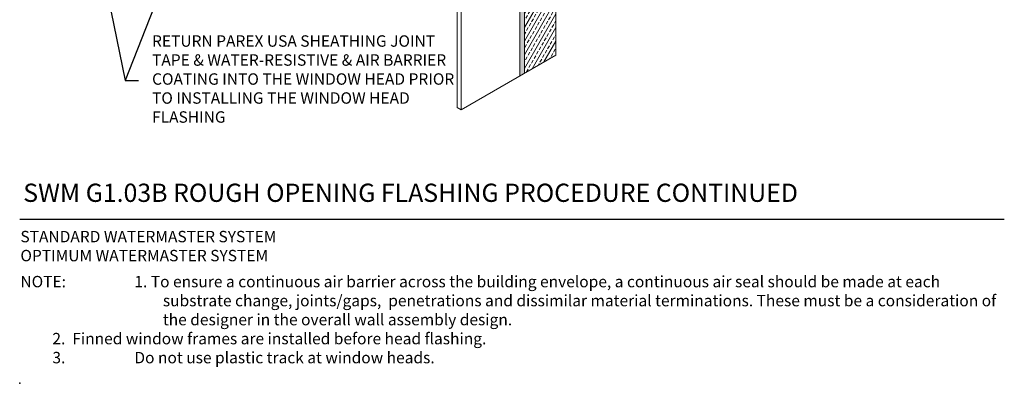
# Model space of a CAD drawing. Units: inches. Extents: x 121 to 229, y 51 to 164.
import ezdxf
from ezdxf import colors
from ezdxf.entities.mleader import LeaderData, LeaderLine
from ezdxf.math import Vec2, Vec3

# ---------------------------------------------------------------- set-up
doc = ezdxf.new("R2010")
doc.units = ezdxf.units.IN
doc.header["$MEASUREMENT"] = 0
for name, color, linetype, lineweight in [('A-Anno-Note', 7, 'Continuous', 25), ('A-Detl-L', 7, 'Continuous', 18), ('A-Detl-Patt-Cyan', 4, 'Continuous', 9)]:
    doc.layers.add(name, color=color, linetype=linetype, lineweight=lineweight)
doc.layers.add('A-Nplt', color=7, linetype='Continuous', lineweight=25, plot=False)
doc.styles.add('ARIAL', font='verdana.TTF', dxfattribs={"height": 1.5})
doc.styles.add('Pw_Note', font='RomanS.shx', dxfattribs={"width": 0.75})

msp = doc.modelspace()

# ---------------------------------------------------------------- hatches: boundary and pattern name
at = {"layer": 'A-Detl-Patt-Cyan'}
h = msp.add_hatch(dxfattribs=at)
h.set_pattern_fill('DOTS', color=256, scale=2)
h.set_pattern_definition([(0, (113.3957983939673, -34.19509476592197), (0.0625, 0.125), [0, -0.125])])
edge = h.paths.add_edge_path()
edge.add_spline(control_points=[(186.260878340469, 120.5140162825577), (186.3333642770038, 120.7483161472584), (186.4058502135386, 120.9826160119592), (186.4783361500734, 121.2169158766599)], knot_values=[-0.5867130258210493, -0.5867130258210493, -0.5867130258210493, -0.5867130258210309, 0, 0, 0, 0], degree=3, periodic=0)
edge.add_line((186.4783361500734, 121.2169158766598), (181.1176170787033, 118.1219032777543))
edge.add_arc((180.7426170787033, 118.7714223305926), 0.7500000000000018, 206.8331423314625, 300, ccw=False)
edge.add_arc((179.6272110008669, 118.2071801117489), 0.4999999999999938, 26.83314233146247, 149.9999999999995)
edge.add_line((179.1941982989747, 118.4571801117489), (178.0761052497862, 116.5205861429649))
edge.add_arc((177.2100798460018, 117.0205861429649), 1.000000000000001, 300.00000000000153, 329.9999999999996, ccw=False)
edge.add_line((177.7100798460018, 116.1545607391805), (176.4511052497863, 115.4276914171525))
edge.add_arc((176.8261052497863, 114.7781723643142), 0.7499999999999982, 120.0000000000024, 180)
edge.add_line((176.0761052497863, 114.7781723643142), (176.0761052497863, 113.3244337202583))
edge.add_arc((175.0761052497863, 113.3244337202583), 0.9999999999999898, -29.999999999999716, 0, ccw=False)
edge.add_line((175.9421306535708, 112.8244337202583), (174.8492359277583, 110.9314845278272))
edge.add_arc((175.4987549805967, 110.5564845278271), 0.7499999999999998, 149.9999999999996, 209.9999999999995)
edge.add_line((174.8492359277583, 110.1814845278271), (175.9421306535708, 108.288535335396))
edge.add_arc((175.0761052497863, 107.788535335396), 0.9999999999999888, 0, 29.999999999999773, ccw=False)
edge.add_line((176.0761052497863, 107.788535335396), (176.0761052497863, 84.63383479701682))
edge.add_line((176.0761052497863, 84.63383479701682), (176.5761052497863, 84.92250993161161))
edge.add_line((176.5761052497863, 84.92250993161161), (176.5761052497863, 108.1904591240427))
edge.add_line((176.5761052497863, 108.1904591240427), (175.2100798460018, 110.5564845278272))
edge.add_line((175.2100798460018, 110.5564845278272), (176.5761052497863, 112.9225099316117))
edge.add_line((176.5761052497863, 112.9225099316117), (176.5761052497863, 114.9225099316116))
edge.add_line((176.5761052497863, 114.9225099316116), (178.3081560573551, 115.9225099316116))
edge.add_line((178.3081560573551, 115.9225099316116), (179.6741814611396, 118.2885353353961))
edge.add_line((179.6741814611396, 118.2885353353961), (180.3571941630318, 117.1055226335038))
edge.add_line((180.3571941630318, 117.1055226335038), (186.260878340469, 120.5140162825577))
edge = h.paths.add_edge_path()
edge.add_line((179.1741814611396, 111.0475099316116), (179.6741814611396, 110.7227504051924))
edge.add_line((179.6741814611396, 110.7227504051924), (179.6741814611396, 111.5564845278272))
edge.add_arc((180.6741814611396, 111.5564845278272), 0.9999999999999977, 119.9999999999998, 179.9999999999992, ccw=False)
edge.add_line((180.1741814611396, 112.4225099316116), (186.6702881156947, 116.1730388573035))
edge.add_line((186.6702881156947, 116.1730388573035), (186.8507397865713, 116.8545729472495))
edge.add_line((186.8507397865713, 116.8545729472495), (179.3440544422174, 112.520586142965))
edge.add_line((179.3440544422174, 112.520586142965), (179.1741814611396, 112.226357508905))
edge.add_line((179.1741814611396, 112.226357508905), (179.1741814611396, 111.0475099316116))
h = msp.add_hatch(dxfattribs=at)
h.set_pattern_fill('ANSI33', color=256, scale=3, angle=15)
h.set_pattern_definition([(59.99999999999999, (-61.44982426210802, 159.1725099783731), (-0.649519052838329, 0.3750000000000001), []), (59.99999999999999, (-60.93756473654844, 159.309769504562), (-0.649519052838329, 0.3750000000000001), [0.375, -0.1875])])
h.paths.add_polyline_path([(180.040206864924, 109.8600099316116), (179.1741814611396, 110.4225099316116), (179.1741814611396, 112.226357508905), (176.7100798460018, 107.9584083164739), (176.5761052497863, 108.1904591240427), (176.5761052497863, 84.92250993161163), (180.040206864924, 86.92250993161161)])

# ---------------------------------------------------------------- linework, layer by layer
at = {"layer": 'A-Anno-Note'}
msp.add_line((121.2148893176186, 68.92250993161161), (229.2148893176186, 68.92250993161161), dxfattribs=at)
at = {"layer": 'A-Detl-L'}
for p, q in [((169.2148893176186, 121.1725099316116), (169.2148893176186, 81.17250993161163)), ((169.6479020195108, 120.9225099316116), (169.6479020195108, 80.92250993161161)), ((180.040206864924, 109.8600099316116), (180.040206864924, 86.92250993161161)), ((176.5761052497863, 108.1904591240427), (176.5761052497863, 84.92250993161163)), ((176.0761052497863, 107.788535335396), (176.0761052497863, 84.63383479701682)), ((180.040206864924, 86.92250993161161), (169.6479020195108, 80.92250993161161)), ((169.6479020195108, 80.92250993161163), (169.2148893176186, 81.17250993161161))]:
    msp.add_line(p, q, dxfattribs=at)
at = {"layer": 'A-Nplt'}
msp.add_point((121.2148893176186, 50.92250993161161), dxfattribs=at)

# ---------------------------------------------------------------- texts
at = {"layer": 'A-Anno-Note', "style": 'ARIAL'}
for s, insert, char_height, width, attachment_point in [('RETURN PAREX USA SHEATHING JOINT TAPE & WATER-RESISTIVE & AIR BARRIER COATING INTO THE WINDOW HEAD PRIOR TO INSTALLING THE WINDOW HEAD FLASHING', (135.732108388926, 84.12838032237505), 1.25, 33.48278092869253, 4), ('SWM G1.03B ROUGH OPENING FLASHING PROCEDURE CONTINUED', (121.6065801054841, 72.81562824576946), 2, 130.1875, 1), ('STANDARD WATERMASTER SYSTEM\\POPTIMUM WATERMASTER SYSTEM', (121.2939876383745, 67.63512199782133), 1.25, 51.05635251780234, 1), ('\\pi-12.5,l12.5,t10;NOTE:^I1. To ensure a continuous air barrier across the building envelope, a continuous air seal should be made at each substrate change, joints/gaps,  penetrations and dissimilar material terminations. These must be a consideration of the designer in the overall wall assembly design.\\P\\pi-2.5,l2.5,t2.5,10;^I^I2.  Finned window frames are installed before head flashing.\\P\\pt2.5,10,12.5;^I^I3.^IDo not use plastic track at window heads.', (121.2942944104368, 62.69970333966454), 1.25, 107.9205949071818, 1)]:
    msp.add_mtext(s, dxfattribs=dict(at, insert=insert, char_height=char_height, width=width, attachment_point=attachment_point))

# ---------------------------------------------------------------- leaders
at = {"layer": 'A-Anno-Note'}
ml = msp.add_multileader_mtext('Standard', dxfattribs=at)
ml.set_content('', color=256, style='Pw_Note')
ml.set_leader_properties()
ml.build(insert=Vec2(0, 0))
ml.multileader.update_dxf_attribs({"text_right_attachment_type": 3, "dogleg_length": 0.125, "arrow_head_size": 2, "scale": 16})
ctx = ml.context
ctx.base_point, ctx.scale, ctx.char_height, ctx.arrow_head_size, ctx.landing_gap_size, ctx.plane_origin = Vec3(134.232108388926, 84.12838032237505), 16, 3, 2, 1.5, Vec3(119.488984958586, 82.24347811486206)
ctx.right_attachment, ctx.text_align_type = 3, 1
notes = []
notes.append((ctx, [(0, (1, 1, 0), (132.7977703249824, 84.12838032237505), (1, 0), 1.434338063943642, [(0, [(127.7884018737535, 108.6805029451075)], 0, [])])]))
ctx.mtext.insert, ctx.mtext.alignment, ctx.mtext.flow_direction = Vec3(135.732108388926, 85.62838032237505), 2, 5
ml = msp.add_multileader_mtext('Standard', dxfattribs=at)
ml.set_content('', color=256, style='Pw_Note')
ml.set_leader_properties()
ml.build(insert=Vec2(0, 0))
ml.multileader.update_dxf_attribs({"text_right_attachment_type": 3, "dogleg_length": 0.125, "arrow_head_size": 2, "scale": 16})
ctx = ml.context
ctx.base_point, ctx.scale, ctx.char_height, ctx.arrow_head_size, ctx.landing_gap_size, ctx.plane_origin = Vec3(129.795758302581, 84.12838032237505), 16, 3, 2, 1.5, Vec3(119.488984958586, 82.24347811486206)
ctx.right_attachment, ctx.text_align_type = 3, 1
notes.append((ctx, [(1, (1, 1, 0), (132.7977703249824, 84.12838032237505), (-1, 0), 0.002012022401345348, [(0, [(141.3870780881675, 106.1483089450006)], 0, [])])]))
ctx.mtext.insert, ctx.mtext.alignment, ctx.mtext.flow_direction = Vec3(131.295758302581, 85.62838032237505), 2, 5
for ctx, leaders in notes:
    for number, flags, end, landing, length, lines in leaders:
        leader = LeaderData()
        leader.index, (leader.has_last_leader_line, leader.has_dogleg_vector, leader.attachment_direction) = number, flags
        leader.last_leader_point, leader.dogleg_vector, leader.dogleg_length = Vec3(end), Vec3(landing), length
        for number, points, colour, breaks in lines:
            line = LeaderLine()
            line.index, line.vertices, line.color, line.breaks = number, Vec3.list(points), colors.encode_raw_color(colour), breaks
            leader.lines.append(line)
        ctx.leaders.append(leader)

doc.saveas('drawing.dxf')
